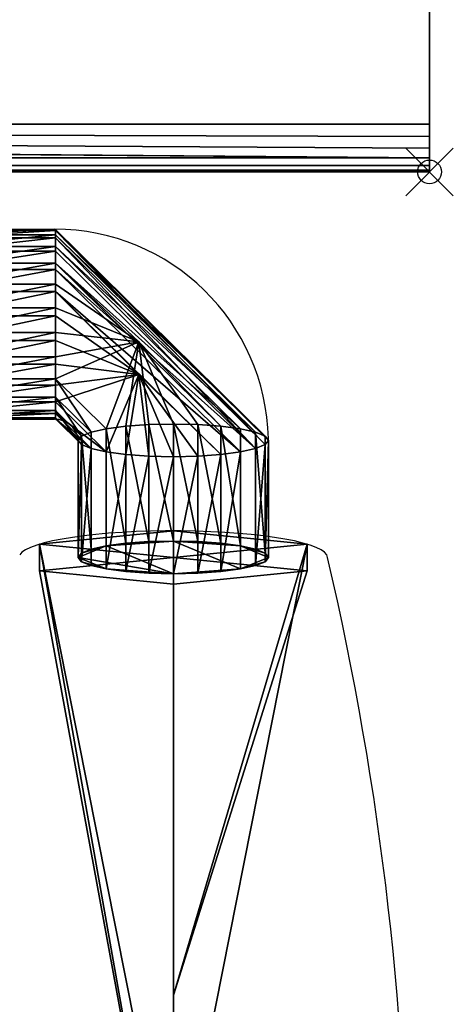
# Model space of a CAD drawing. Units: millimetres. Extents: x 199 to 960, y -576 to -14.
# Drawn here: x 942 to 960, y -535 to -494 of the extents above; entities that cross this region are included whole.
import ezdxf

# ---------------------------------------------------------------- set-up
doc = ezdxf.new("R2010")
doc.units = ezdxf.units.MM
doc.header["$PDMODE"] = 35
for name, color, linetype in [('IQ_200_2D', 1, 'Continuous'), ('IQ_200_3D', 1, 'Continuous'), ('IQ_204_2D', 7, 'Continuous'), ('IQ_204_3D', 7, 'Continuous'), ('IQ_BLACK_3D', 250, 'Continuous'), ('IQ_INS_3D', 3, 'Continuous')]:
    doc.layers.add(name, color=color, linetype=linetype)

msp = doc.modelspace()

# ---------------------------------------------------------------- linework, layer by layer
at = {"layer": 'IQ_200_2D'}
for p, q in [((959, -100), (959, -500)), ((959, -500), (200, -500))]:
    msp.add_line(p, q, dxfattribs=at)
at = {"layer": 'IQ_204_2D'}
for p, q in [((938.219, -502.408), (943.219, -502.408)), ((938.368, -510.404), (943.219, -510.404)), ((944.215, -515.338), (944.215, -511.219)), ((952.215, -515.338), (952.215, -511.219))]:
    msp.add_line(p, q, dxfattribs=at)
for centre, radius, start, end in [((943.219, -511.406), 8.998, 1.1905, 90), ((943.219, -511.42), 1.016, 11.4245, 90), ((828.123, -545.802), 129.994, 346.85928, 13.1543)]:
    msp.add_arc(centre, radius, start, end, dxfattribs=at)
msp.add_ellipse((948.211, -516.219), major_axis=(-6.495, 0), ratio=0.172035, start_param=3.141593, end_param=6.185533, dxfattribs=at)
at = {"layer": 'IQ_INS_3D'}
msp.add_point((959, -500), dxfattribs=at)

# ---------------------------------------------------------------- meshes
at = {"layer": 'IQ_200_3D'}
mesh = msp.add_polyface(dxfattribs=at)
corners = [(959, -100, 912), (959, -500, 912), (200, -500, 912), (200, -100, 912)]
mesh.append_faces([[corners[k] for k in face] for face in [(0, 1, 2, 3)]])
mesh = msp.add_polyface(dxfattribs=at)
corners = [(959, -100, 1304), (200, -100, 1304), (200, -500, 1304), (959, -500, 1304)]
mesh.append_faces([[corners[k] for k in face] for face in [(0, 1, 2, 3)]])
mesh = msp.add_polyface(dxfattribs=at)
corners = [(959, -500, 1204), (959, -500, 912), (959, -100, 912), (959, -100, 1304), (959, -500, 1304), (959, -500, 1206.003), (959, -499.932, 1205.484), (959, -499.732, 1205.001), (959, -499.413, 1204.587), (959, -498.999, 1204.268), (959, -498.516, 1204.068), (959, -497.997, 1204)]
mesh.append_faces([[corners[k] for k in face] for face in [(4, 11, 3)]], dxfattribs={"vtx0": -1, "vtx1": -1})
mesh.append_faces([[corners[k] for k in face] for face in [(5, 10, 11, 4)]], dxfattribs={"vtx0": -1, "vtx2": -1})
mesh.append_faces([[corners[k] for k in face] for face in [(5, 8, 9, 10), (11, 1, 2, 3)]], dxfattribs={"vtx0": -1, "vtx3": -1})
mesh.append_faces([[corners[k] for k in face] for face in [(7, 8, 5, 6), (0, 1, 11)]], dxfattribs={"vtx1": -1})
mesh = msp.add_polyface(dxfattribs=at)
corners = [(959, -497.997, 1204), (959, -498.516, 1204.068), (959, -498.999, 1204.268), (959, -499.413, 1204.587), (959, -499.732, 1205.001), (959, -499.932, 1205.484), (959, -500, 1206.003), (200, -500, 1206.003), (200, -499.932, 1205.484), (200, -499.732, 1205.001), (200, -499.413, 1204.587), (200, -498.999, 1204.268), (200, -498.516, 1204.068), (200, -497.997, 1204), (209, -497.997, 1204), (785, -497.997, 1204)]
mesh.append_faces([[corners[k] for k in face] for face in [(15, 12, 14), (3, 15, 2)]], dxfattribs={"vtx0": -1, "vtx1": -1})
mesh.append_faces([[corners[k] for k in face] for face in [(10, 15, 3)]], dxfattribs={"vtx0": -1, "vtx1": -1, "vtx2": -1})
mesh.append_faces([[corners[k] for k in face] for face in [(5, 8, 9, 4), (4, 9, 10, 3), (15, 11, 12), (15, 10, 11)]], dxfattribs={"vtx0": -1, "vtx2": -1})
mesh.append_faces([[corners[k] for k in face] for face in [(13, 14, 12)]], dxfattribs={"vtx1": -1})
mesh.append_faces([[corners[k] for k in face] for face in [(1, 2, 15)]], dxfattribs={"vtx1": -1, "vtx2": -1})
mesh.append_faces([[corners[k] for k in face] for face in [(6, 7, 8, 5), (15, 0, 1)]], dxfattribs={"vtx2": -1})
mesh = msp.add_polyface(dxfattribs=at)
corners = [(959, -500, 1204), (959, -497.997, 1204), (785, -497.997, 1204), (785, -500, 1204)]
mesh.append_faces([[corners[k] for k in face] for face in [(0, 1, 2, 3)]])
mesh = msp.add_polyface(dxfattribs=at)
corners = [(785, -500, 1204), (785, -500, 956), (209, -500, 956), (209, -500, 1204), (200, -500, 1204), (200, -500, 912), (959, -500, 912), (959, -500, 1204), (935.306, -500, 1171.801), (936.6, -500, 1171.63), (937.806, -500, 1171.131), (938.841, -500, 1170.336), (939.636, -500, 1169.301), (940.135, -500, 1168.095), (940.305, -500, 1166.802), (940.305, -500, 1029.88), (940.196, -500, 1028.754), (939.836, -500, 1027.682), (939.244, -500, 1026.717), (938.451, -500, 1025.911), (937.496, -500, 1025.304), (936.43, -500, 1024.926), (935.306, -500, 1024.798), (922.306, -500, 1024.798), (921.012, -500, 1024.969), (919.806, -500, 1025.468), (918.77, -500, 1026.263), (917.976, -500, 1027.298), (917.476, -500, 1028.504), (917.306, -500, 1029.798), (917.306, -500, 1166.8), (917.476, -500, 1168.094), (917.976, -500, 1169.3), (918.77, -500, 1170.336), (919.806, -500, 1171.131), (921.012, -500, 1171.63), (922.306, -500, 1171.801)]
mesh.append_faces([[corners[k] for k in face] for face in [(12, 7, 11), (17, 6, 16), (34, 0, 33), (26, 1, 25), (28, 1, 27), (24, 6, 23)]], dxfattribs={"vtx0": -1, "vtx1": -1})
mesh.append_faces([[corners[k] for k in face] for face in [(25, 1, 6, 24)]], dxfattribs={"vtx0": -1, "vtx1": -1, "vtx2": -1})
mesh.append_faces([[corners[k] for k in face] for face in [(7, 12, 13), (7, 35, 36), (6, 17, 18), (6, 22, 23), (0, 31, 32), (1, 28, 29, 0)]], dxfattribs={"vtx0": -1, "vtx2": -1})
mesh.append_faces([[corners[k] for k in face] for face in [(7, 13, 14, 15)]], dxfattribs={"vtx0": -1, "vtx3": -1})
mesh.append_faces([[corners[k] for k in face] for face in [(36, 8, 7), (10, 11, 7), (9, 10, 7), (8, 9, 7), (18, 19, 6), (21, 22, 6), (20, 21, 6), (19, 20, 6), (32, 33, 0), (30, 31, 0, 29), (26, 27, 1)]], dxfattribs={"vtx1": -1, "vtx2": -1})
mesh.append_faces([[corners[k] for k in face] for face in [(15, 16, 6, 7), (34, 35, 7, 0), (1, 2, 5, 6)]], dxfattribs={"vtx1": -1, "vtx3": -1})
mesh.append_faces([[corners[k] for k in face] for face in [(2, 3, 4, 5)]], dxfattribs={"vtx3": -1})
mesh = msp.add_polyface(dxfattribs=at)
corners = [(959, -500, 1304), (200, -500, 1304), (200, -500, 1206.003), (959, -500, 1206.003)]
mesh.append_faces([[corners[k] for k in face] for face in [(0, 1, 2, 3)]])
at = {"layer": 'IQ_204_3D'}
mesh = msp.add_polyface(dxfattribs=at)
corners = [(943.254, -505.718, 1160.684), (943.254, -504.722, 1160.372), (943.254, -503.84, 1159.812), (943.254, -503.133, 1159.044), (943.254, -502.65, 1158.118), (943.254, -502.422, 1157.099), (943.254, -502.466, 1156.056), (943.254, -502.778, 1155.059), (943.254, -503.337, 1154.178), (943.254, -504.106, 1153.471), (943.254, -505.032, 1152.987), (943.254, -506.051, 1152.76), (943.254, -507.094, 1152.803), (938.343, -507.094, 1152.803), (938.311, -506.051, 1152.76), (938.28, -505.032, 1152.987), (938.254, -504.107, 1153.47), (938.234, -503.338, 1154.177), (938.222, -502.778, 1155.059), (938.217, -502.466, 1156.056), (938.222, -502.422, 1157.1), (938.234, -502.65, 1158.119), (938.254, -503.134, 1159.044), (938.28, -503.841, 1159.813), (938.311, -504.722, 1160.372), (938.343, -505.718, 1160.684)]
mesh.append_faces([[corners[k] for k in face] for face in [(13, 11, 12)]], dxfattribs={"vtx0": -1})
mesh.append_faces([[corners[k] for k in face] for face in [(15, 10, 14), (16, 9, 15), (10, 15, 9), (22, 4, 21), (3, 23, 2), (20, 6, 19)]], dxfattribs={"vtx0": -1, "vtx1": -1})
mesh.append_faces([[corners[k] for k in face] for face in [(7, 17, 18), (14, 10, 11), (17, 7, 8), (5, 20, 21), (2, 23, 24), (1, 24, 25), (21, 4, 5)]], dxfattribs={"vtx0": -1, "vtx2": -1})
mesh.append_faces([[corners[k] for k in face] for face in [(0, 1, 25)]], dxfattribs={"vtx1": -1})
mesh.append_faces([[corners[k] for k in face] for face in [(16, 17, 8), (6, 7, 18), (13, 14, 11), (8, 9, 16), (18, 19, 6), (22, 23, 3), (5, 6, 20), (1, 2, 24), (3, 4, 22)]], dxfattribs={"vtx1": -1, "vtx2": -1})
mesh = msp.add_polyface(dxfattribs=at)
corners = [(948.215, -510.606, 1161.537), (949.251, -510.629, 1161.403), (950.215, -510.698, 1161.009), (951.044, -510.807, 1160.383), (951.679, -510.95, 1159.567), (952.079, -511.115, 1158.617), (952.215, -511.294, 1157.597), (952.079, -511.472, 1156.577), (951.679, -511.637, 1155.627), (951.044, -511.78, 1154.811), (950.215, -511.889, 1154.184), (949.251, -511.958, 1153.791), (948.215, -511.981, 1153.657), (946.762, -508.525, 1153.053), (943.254, -507.094, 1152.803), (943.254, -506.051, 1152.76), (943.254, -505.032, 1152.987), (943.254, -504.106, 1153.471), (943.254, -503.337, 1154.178), (943.254, -502.778, 1155.059), (943.254, -502.466, 1156.056), (943.254, -502.422, 1157.099), (943.254, -502.65, 1158.118), (943.254, -503.133, 1159.044), (943.254, -503.84, 1159.812), (943.254, -504.722, 1160.372), (943.254, -505.718, 1160.684), (946.762, -507.15, 1160.934)]
mesh.append_faces([[corners[k] for k in face] for face in [(6, 21, 5), (9, 17, 8), (8, 19, 7), (11, 13, 10), (4, 23, 3), (22, 5, 21), (24, 3, 23), (21, 6, 20)]], dxfattribs={"vtx0": -1, "vtx1": -1})
mesh.append_faces([[corners[k] for k in face] for face in [(27, 2, 24), (16, 10, 13)]], dxfattribs={"vtx0": -1, "vtx1": -1, "vtx2": -1})
mesh.append_faces([[corners[k] for k in face] for face in [(16, 9, 10), (22, 4, 5), (13, 15, 16), (8, 17, 18), (8, 18, 19), (9, 16, 17), (4, 22, 23)]], dxfattribs={"vtx0": -1, "vtx2": -1})
mesh.append_faces([[corners[k] for k in face] for face in [(26, 27, 25)]], dxfattribs={"vtx1": -1})
mesh.append_faces([[corners[k] for k in face] for face in [(6, 7, 20), (2, 3, 24), (1, 2, 27), (19, 20, 7), (24, 25, 27)]], dxfattribs={"vtx1": -1, "vtx2": -1})
mesh.append_faces([[corners[k] for k in face] for face in [(27, 0, 1), (11, 12, 13), (13, 14, 15)]], dxfattribs={"vtx2": -1})
mesh = msp.add_polyface(dxfattribs=at)
corners = [(943.254, -507.094, 1152.803), (943.254, -508.09, 1153.116), (943.254, -508.972, 1153.675), (943.254, -509.679, 1154.444), (943.254, -510.162, 1155.369), (943.254, -510.39, 1156.388), (943.254, -510.346, 1157.432), (943.254, -510.034, 1158.428), (943.254, -509.475, 1159.31), (943.254, -508.706, 1160.016), (943.254, -507.78, 1160.5), (943.254, -506.761, 1160.728), (943.254, -505.718, 1160.684), (938.343, -505.718, 1160.684), (938.376, -506.761, 1160.728), (938.406, -507.78, 1160.5), (938.433, -508.705, 1160.017), (938.453, -509.474, 1159.31), (938.465, -510.034, 1158.428), (938.469, -510.346, 1157.432), (938.465, -510.39, 1156.388), (938.453, -510.162, 1155.368), (938.433, -509.678, 1154.443), (938.406, -508.971, 1153.675), (938.376, -508.09, 1153.115), (938.343, -507.094, 1152.803)]
mesh.append_faces([[corners[k] for k in face] for face in [(7, 19, 6), (9, 17, 8), (19, 7, 18), (6, 19, 5), (3, 22, 2)]], dxfattribs={"vtx0": -1, "vtx1": -1})
mesh.append_faces([[corners[k] for k in face] for face in [(15, 10, 11), (20, 4, 5), (5, 19, 20)]], dxfattribs={"vtx0": -1, "vtx2": -1})
mesh.append_faces([[corners[k] for k in face] for face in [(13, 14, 12)]], dxfattribs={"vtx1": -1})
mesh.append_faces([[corners[k] for k in face] for face in [(14, 15, 11), (17, 18, 8), (16, 17, 9), (15, 16, 10), (11, 12, 14), (7, 8, 18), (9, 10, 16), (21, 22, 3), (20, 21, 4), (23, 24, 1), (22, 23, 2), (1, 2, 23), (3, 4, 21), (0, 1, 24)]], dxfattribs={"vtx1": -1, "vtx2": -1})
mesh.append_faces([[corners[k] for k in face] for face in [(24, 25, 0)]], dxfattribs={"vtx2": -1})
mesh = msp.add_polyface(dxfattribs=at)
corners = [(948.215, -511.981, 1153.657), (947.18, -511.958, 1153.791), (946.215, -511.889, 1154.184), (945.387, -511.78, 1154.811), (944.751, -511.637, 1155.627), (944.352, -511.472, 1156.577), (944.215, -511.294, 1157.597), (944.352, -511.115, 1158.617), (944.751, -510.95, 1159.567), (945.387, -510.807, 1160.383), (946.215, -510.698, 1161.009), (947.18, -510.629, 1161.403), (948.215, -510.606, 1161.537), (946.762, -507.15, 1160.934), (943.254, -505.718, 1160.684), (943.254, -506.761, 1160.728), (943.254, -507.78, 1160.5), (943.254, -508.706, 1160.016), (943.254, -509.475, 1159.31), (943.254, -510.034, 1158.428), (943.254, -510.346, 1157.432), (943.254, -510.39, 1156.388), (943.254, -510.162, 1155.369), (943.254, -509.679, 1154.444), (943.254, -508.972, 1153.675), (943.254, -508.09, 1153.116), (943.254, -507.094, 1152.803), (946.762, -508.525, 1153.053)]
mesh.append_faces([[corners[k] for k in face] for face in [(15, 13, 14)]], dxfattribs={"vtx0": -1})
mesh.append_faces([[corners[k] for k in face] for face in [(8, 18, 7), (9, 17, 8)]], dxfattribs={"vtx0": -1, "vtx1": -1})
mesh.append_faces([[corners[k] for k in face] for face in [(13, 17, 9), (3, 23, 27)]], dxfattribs={"vtx0": -1, "vtx1": -1, "vtx2": -1})
mesh.append_faces([[corners[k] for k in face] for face in [(13, 9, 10), (27, 1, 2), (27, 2, 3), (22, 3, 4), (13, 15, 16), (13, 16, 17), (8, 17, 18), (4, 21, 22), (27, 23, 24)]], dxfattribs={"vtx0": -1, "vtx2": -1})
mesh.append_faces([[corners[k] for k in face] for face in [(12, 13, 11), (0, 1, 27), (26, 27, 25)]], dxfattribs={"vtx1": -1})
mesh.append_faces([[corners[k] for k in face] for face in [(10, 11, 13), (6, 7, 19), (5, 6, 20), (4, 5, 21), (18, 19, 7), (19, 20, 6), (20, 21, 5), (22, 23, 3), (24, 25, 27)]], dxfattribs={"vtx1": -1, "vtx2": -1})
mesh = msp.add_polyface(dxfattribs=at)
corners = [(948.215, -516.907, 1154.516), (947.18, -516.883, 1154.651), (946.215, -516.815, 1155.044), (945.387, -516.705, 1155.671), (944.751, -516.563, 1156.487), (944.352, -516.397, 1157.437), (944.215, -516.219, 1158.457), (944.352, -516.041, 1159.477), (944.751, -515.875, 1160.427), (945.387, -515.733, 1161.243), (946.215, -515.623, 1161.869), (947.18, -515.555, 1162.263), (948.215, -515.531, 1162.397), (948.215, -510.606, 1161.537), (947.18, -510.629, 1161.403), (946.215, -510.698, 1161.009), (945.387, -510.807, 1160.383), (944.751, -510.95, 1159.567), (944.352, -511.115, 1158.617), (944.215, -511.294, 1157.597), (944.352, -511.472, 1156.577), (944.751, -511.637, 1155.627), (945.387, -511.78, 1154.811), (946.215, -511.889, 1154.184), (947.18, -511.958, 1153.791), (948.215, -511.981, 1153.657)]
mesh.append_faces([[corners[k] for k in face] for face in [(14, 12, 13), (1, 25, 0)]], dxfattribs={"vtx0": -1})
mesh.append_faces([[corners[k] for k in face] for face in [(15, 11, 14), (21, 5, 20), (20, 6, 19)]], dxfattribs={"vtx0": -1, "vtx1": -1})
mesh.append_faces([[corners[k] for k in face] for face in [(9, 16, 17, 8), (8, 17, 18), (15, 10, 11), (19, 6, 7, 18), (4, 21, 22, 3), (2, 23, 24), (1, 24, 25), (20, 5, 6), (21, 4, 5), (23, 2, 3)]], dxfattribs={"vtx0": -1, "vtx2": -1})
mesh.append_faces([[corners[k] for k in face] for face in [(15, 16, 10), (11, 12, 14), (7, 8, 18), (9, 10, 16), (22, 23, 3), (1, 2, 24)]], dxfattribs={"vtx1": -1, "vtx2": -1})
mesh = msp.add_polyface(dxfattribs=at)
corners = [(948.215, -515.531, 1162.397), (949.251, -515.555, 1162.263), (950.215, -515.623, 1161.869), (951.044, -515.733, 1161.243), (951.679, -515.875, 1160.427), (952.079, -516.041, 1159.477), (952.215, -516.219, 1158.457), (952.079, -516.397, 1157.437), (951.679, -516.563, 1156.487), (951.044, -516.705, 1155.671), (950.215, -516.815, 1155.044), (949.251, -516.883, 1154.651), (948.215, -516.907, 1154.516), (948.215, -511.981, 1153.657), (949.251, -511.958, 1153.791), (950.215, -511.889, 1154.184), (951.044, -511.78, 1154.811), (951.679, -511.637, 1155.627), (952.079, -511.472, 1156.577), (952.215, -511.294, 1157.597), (952.079, -511.115, 1158.617), (951.679, -510.95, 1159.567), (951.044, -510.807, 1160.383), (950.215, -510.698, 1161.009), (949.251, -510.629, 1161.403), (948.215, -510.606, 1161.537)]
mesh.append_faces([[corners[k] for k in face] for face in [(14, 12, 13)]], dxfattribs={"vtx0": -1})
mesh.append_faces([[corners[k] for k in face] for face in [(15, 11, 14), (16, 10, 15), (7, 19, 6), (19, 7, 18), (21, 5, 20), (3, 23, 2)]], dxfattribs={"vtx0": -1, "vtx1": -1})
mesh.append_faces([[corners[k] for k in face] for face in [(9, 16, 17, 8), (15, 10, 11), (4, 21, 22, 3), (2, 23, 24), (1, 24, 25), (21, 4, 5), (20, 5, 6, 19)]], dxfattribs={"vtx0": -1, "vtx2": -1})
mesh.append_faces([[corners[k] for k in face] for face in [(0, 1, 25)]], dxfattribs={"vtx1": -1})
mesh.append_faces([[corners[k] for k in face] for face in [(17, 18, 8), (11, 12, 14), (7, 8, 18), (9, 10, 16), (22, 23, 3), (1, 2, 24)]], dxfattribs={"vtx1": -1, "vtx2": -1})
mesh = msp.add_polyface(dxfattribs=at)
corners = [(948.215, -515.531, 1162.397), (947.18, -515.555, 1162.263), (946.215, -515.623, 1161.869), (945.387, -515.733, 1161.243), (944.751, -515.875, 1160.427), (944.352, -516.041, 1159.477), (944.215, -516.219, 1158.457), (944.352, -516.397, 1157.437), (944.751, -516.563, 1156.487), (945.387, -516.705, 1155.671), (946.215, -516.815, 1155.044), (947.18, -516.883, 1154.651), (948.215, -516.907, 1154.516), (949.251, -516.883, 1154.651), (950.215, -516.815, 1155.044), (951.044, -516.705, 1155.671), (951.679, -516.563, 1156.487), (952.079, -516.397, 1157.437), (952.215, -516.219, 1158.457), (952.079, -516.041, 1159.477), (951.679, -515.875, 1160.427), (951.044, -515.733, 1161.243), (950.215, -515.623, 1161.869), (949.251, -515.555, 1162.263)]
mesh.append_faces([[corners[k] for k in face] for face in [(0, 21, 23), (7, 9, 6), (1, 3, 0), (6, 3, 5)]], dxfattribs={"vtx0": -1, "vtx1": -1})
mesh.append_faces([[corners[k] for k in face] for face in [(21, 15, 18), (21, 0, 15), (6, 9, 12), (3, 6, 12)]], dxfattribs={"vtx0": -1, "vtx1": -1, "vtx2": -1})
mesh.append_faces([[corners[k] for k in face] for face in [(12, 15, 0, 3)]], dxfattribs={"vtx0": -1, "vtx1": -1, "vtx2": -1, "vtx3": -1})
mesh.append_faces([[corners[k] for k in face] for face in [(21, 18, 19)]], dxfattribs={"vtx0": -1, "vtx2": -1})
mesh.append_faces([[corners[k] for k in face] for face in [(16, 17, 15), (20, 21, 19), (22, 23, 21), (10, 11, 9), (2, 3, 1), (4, 5, 3)]], dxfattribs={"vtx1": -1})
mesh.append_faces([[corners[k] for k in face] for face in [(17, 18, 15), (12, 13, 15), (11, 12, 9)]], dxfattribs={"vtx1": -1, "vtx2": -1})
mesh.append_faces([[corners[k] for k in face] for face in [(13, 14, 15), (7, 8, 9)]], dxfattribs={"vtx2": -1})
at = {"layer": 'IQ_BLACK_3D'}
mesh = msp.add_polyface(dxfattribs=at)
corners = [(948.215, -515.101, 1164.86), (942.586, -515.66, 1161.658), (942.586, -516.778, 1155.255), (948.215, -517.337, 1152.054), (948.215, -547.494, 1153.756), (948.215, -576.443, 1162.372), (942.586, -575.884, 1165.574), (942.586, -574.766, 1171.977), (948.215, -574.207, 1175.178), (948.215, -544.051, 1173.476)]
mesh.append_faces([[corners[k] for k in face] for face in [(1, 9, 0)]], dxfattribs={"vtx0": -1})
mesh.append_faces([[corners[k] for k in face] for face in [(4, 6, 9), (1, 4, 9)]], dxfattribs={"vtx0": -1, "vtx1": -1, "vtx2": -1})
mesh.append_faces([[corners[k] for k in face] for face in [(9, 6, 7)]], dxfattribs={"vtx0": -1, "vtx2": -1})
mesh.append_faces([[corners[k] for k in face] for face in [(5, 6, 4), (3, 4, 2)]], dxfattribs={"vtx1": -1})
mesh.append_faces([[corners[k] for k in face] for face in [(1, 2, 4)]], dxfattribs={"vtx1": -1, "vtx2": -1})
mesh.append_faces([[corners[k] for k in face] for face in [(7, 8, 9)]], dxfattribs={"vtx2": -1})
mesh = msp.add_polyface(dxfattribs=at)
corners = [(948.215, -516.219, 1158.457), (948.215, -517.337, 1152.054), (942.586, -516.778, 1155.255), (942.586, -515.66, 1161.658), (948.215, -515.101, 1164.86)]
mesh.append_faces([[corners[k] for k in face] for face in [(0, 3, 4)]], dxfattribs={"vtx0": -1})
mesh.append_faces([[corners[k] for k in face] for face in [(3, 0, 2)]], dxfattribs={"vtx0": -1, "vtx1": -1})
mesh.append_faces([[corners[k] for k in face] for face in [(1, 2, 0)]], dxfattribs={"vtx1": -1})
mesh = msp.add_polyface(dxfattribs=at)
corners = [(948.215, -517.337, 1152.054), (953.844, -516.778, 1155.255), (953.844, -515.66, 1161.658), (948.215, -515.101, 1164.86), (948.215, -544.051, 1173.476), (948.215, -574.207, 1175.178), (953.845, -574.766, 1171.977), (953.845, -575.884, 1165.574), (948.215, -576.443, 1162.372), (948.215, -547.494, 1153.756), (948.215, -534.634, 1153.03)]
mesh.append_faces([[corners[k] for k in face] for face in [(4, 6, 9), (10, 2, 4)]], dxfattribs={"vtx0": -1, "vtx1": -1, "vtx2": -1})
mesh.append_faces([[corners[k] for k in face] for face in [(10, 1, 2), (9, 6, 7)]], dxfattribs={"vtx0": -1, "vtx2": -1})
mesh.append_faces([[corners[k] for k in face] for face in [(5, 6, 4), (3, 4, 2)]], dxfattribs={"vtx1": -1})
mesh.append_faces([[corners[k] for k in face] for face in [(9, 10, 4)]], dxfattribs={"vtx1": -1, "vtx2": -1})
mesh.append_faces([[corners[k] for k in face] for face in [(7, 8, 9), (10, 0, 1)]], dxfattribs={"vtx2": -1})
mesh = msp.add_polyface(dxfattribs=at)
corners = [(948.215, -516.219, 1158.457), (948.215, -515.101, 1164.86), (953.844, -515.66, 1161.658), (953.844, -516.778, 1155.255), (948.215, -517.337, 1152.054)]
mesh.append_faces([[corners[k] for k in face] for face in [(0, 2, 3)]], dxfattribs={"vtx0": -1, "vtx2": -1})
mesh.append_faces([[corners[k] for k in face] for face in [(3, 4, 0), (0, 1, 2)]], dxfattribs={"vtx2": -1})

doc.saveas('drawing.dxf')
